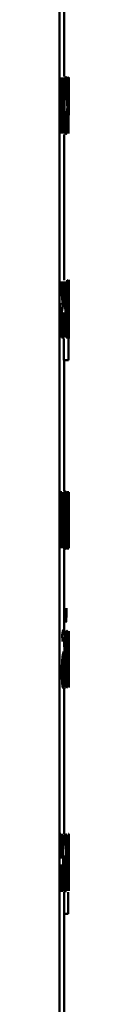
# Paper-space layout 'Лист1' of a CAD drawing. Units: millimetres. Extents: x -9919 to 5181, y -5800 to 5047.
# Drawn here: x -4660 to -4660, y 3249 to 3270 of the extents above; entities that cross this region are included whole.
import ezdxf

# ---------------------------------------------------------------- set-up
doc = ezdxf.new("R2010")
doc.units = ezdxf.units.MM

psp = doc.layouts.new('Лист1')

# ---------------------------------------------------------------- linework, layer by layer
at = {"color": 7, "linetype": 'Continuous', "lineweight": 50}
for p, q in [((-4660.473, 3151.615), (-4660.473, 3401.615)), ((-4660.373, 3268.491), (-4660.373, 3270.208)), ((-4660.469, 3268.467), (-4660.433, 3267.881)), ((-4660.432, 3268.21), (-4660.447, 3268.467)), ((-4660.413, 3267.889), (-4660.382, 3268.467)), ((-4660.399, 3268.467), (-4660.412, 3268.212)), ((-4660.324, 3268.262), (-4660.321, 3268.43)), ((-4660.283, 3268.457), (-4660.293, 3268.482)), ((-4660.283, 3267.272), (-4660.283, 3268.457)), ((-4660.273, 3267.801), (-4660.273, 3268.467)), ((-4660.273, 3268.467), (-4660.273, 3268.049)), ((-4660.288, 3268.324), (-4660.293, 3268.336)), ((-4660.288, 3267.921), (-4660.288, 3268.324)), ((-4660.422, 3268.015), (-4660.432, 3268.21)), ((-4660.412, 3268.212), (-4660.422, 3268.015)), ((-4660.422, 3268.015), (-4660.422, 3268.015)), ((-4660.433, 3267.881), (-4660.471, 3267.272)), ((-4660.381, 3267.272), (-4660.413, 3267.889)), ((-4660.3, 3267.844), (-4660.3, 3267.837)), ((-4660.434, 3267.541), (-4660.423, 3267.748)), ((-4660.423, 3267.748), (-4660.413, 3267.541)), ((-4660.423, 3267.748), (-4660.423, 3267.748)), ((-4660.288, 3267.773), (-4660.288, 3267.272)), ((-4660.278, 3267.66), (-4660.278, 3267.272)), ((-4660.449, 3267.272), (-4660.434, 3267.541)), ((-4660.413, 3267.541), (-4660.399, 3267.272)), ((-4660.322, 3267.316), (-4660.323, 3267.479)), ((-4660.313, 3267.408), (-4660.316, 3267.272)), ((-4660.449, 3267.272), (-4660.471, 3267.272)), ((-4660.373, 3264.142), (-4660.373, 3267.247)), ((-4660.306, 3267.272), (-4660.305, 3267.371)), ((-4660.439, 3264.115), (-4660.4, 3263.571)), ((-4660.388, 3263.594), (-4660.418, 3264.115)), ((-4660.385, 3264.115), (-4660.385, 3263.594)), ((-4660.37, 3263.594), (-4660.37, 3264.115)), ((-4660.344, 3264.115), (-4660.368, 3263.594)), ((-4660.357, 3263.571), (-4660.33, 3264.115)), ((-4660.281, 3264.115), (-4660.281, 3263.724)), ((-4660.278, 3263.91), (-4660.278, 3264.115)), ((-4660.273, 3263.837), (-4660.273, 3264.147)), ((-4660.278, 3263.91), (-4660.278, 3263.91)), ((-4660.457, 3263.206), (-4660.457, 3263.653)), ((-4660.281, 3263.724), (-4660.281, 3262.431)), ((-4660.277, 3263.7), (-4660.277, 3263.611)), ((-4660.277, 3263.611), (-4660.277, 3263.406)), ((-4660.385, 3263.448), (-4660.387, 3263.448)), ((-4660.385, 3263.448), (-4660.385, 3262.92)), ((-4660.368, 3263.448), (-4660.37, 3263.448)), ((-4660.37, 3262.92), (-4660.37, 3263.448)), ((-4660.287, 3263.478), (-4660.287, 3263.579)), ((-4660.277, 3263.406), (-4660.277, 3263.317)), ((-4660.455, 3262.92), (-4660.457, 3263.206)), ((-4660.429, 3263.253), (-4660.44, 3262.92)), ((-4660.422, 3262.92), (-4660.413, 3263.191)), ((-4660.347, 3263.194), (-4660.341, 3262.92)), ((-4660.329, 3262.92), (-4660.336, 3263.256)), ((-4660.273, 3262.946), (-4660.273, 3263.196)), ((-4660.289, 3263.124), (-4660.299, 3263.063)), ((-4660.288, 3262.969), (-4660.289, 3263.124)), ((-4660.277, 3262.431), (-4660.277, 3263.08)), ((-4660.455, 3262.92), (-4660.473, 3262.92)), ((-4660.407, 3262.925), (-4660.4, 3262.895)), ((-4660.381, 3262.895), (-4660.381, 3262.431)), ((-4660.381, 3262.431), (-4660.281, 3262.431)), ((-4660.373, 3259.642), (-4660.373, 3262.431)), ((-4660.277, 3262.431), (-4660.281, 3262.431)), ((-4660.444, 3259.615), (-4660.462, 3259.094)), ((-4660.422, 3259.615), (-4660.444, 3259.615)), ((-4660.415, 3258.42), (-4660.422, 3259.615)), ((-4660.283, 3259.615), (-4660.283, 3259.442)), ((-4660.273, 3259.442), (-4660.273, 3259.615)), ((-4660.448, 3259.03), (-4660.437, 3259.417)), ((-4660.436, 3259.417), (-4660.437, 3259.417)), ((-4660.436, 3259.417), (-4660.434, 3258.99)), ((-4660.287, 3259.41), (-4660.286, 3259.578)), ((-4660.277, 3259.442), (-4660.277, 3258.42)), ((-4660.274, 3258.42), (-4660.274, 3259.442)), ((-4660.469, 3258.427), (-4660.448, 3259.03)), ((-4660.434, 3258.99), (-4660.432, 3258.42)), ((-4660.286, 3258.464), (-4660.287, 3258.627)), ((-4660.373, 3256.679), (-4660.373, 3258.393)), ((-4660.316, 3256.664), (-4660.334, 3256.637)), ((-4660.413, 3256.573), (-4660.409, 3256.429)), ((-4660.334, 3256.637), (-4660.334, 3255.456)), ((-4660.316, 3256.513), (-4660.324, 3256.504)), ((-4660.324, 3256.504), (-4660.324, 3256.15)), ((-4660.287, 3256.651), (-4660.287, 3255.456)), ((-4660.282, 3256.17), (-4660.282, 3256.651)), ((-4660.274, 3256.651), (-4660.274, 3256.17)), ((-4660.273, 3255.456), (-4660.273, 3256.651)), ((-4660.367, 3256.241), (-4660.367, 3256.217)), ((-4660.367, 3255.859), (-4660.367, 3256.066)), ((-4660.354, 3255.743), (-4660.354, 3256.19)), ((-4660.305, 3256.091), (-4660.305, 3256.096)), ((-4660.368, 3255.79), (-4660.367, 3255.859)), ((-4660.317, 3256.007), (-4660.324, 3256.007)), ((-4660.324, 3256.007), (-4660.324, 3255.599)), ((-4660.282, 3255.456), (-4660.282, 3255.997)), ((-4660.274, 3255.997), (-4660.274, 3255.456)), ((-4660.366, 3255.607), (-4660.365, 3255.456)), ((-4660.353, 3255.456), (-4660.354, 3255.743)), ((-4660.373, 3252.326), (-4660.373, 3255.429)), ((-4660.334, 3255.456), (-4660.318, 3255.442)), ((-4660.324, 3255.599), (-4660.316, 3255.589)), ((-4660.274, 3255.461), (-4660.277, 3255.444)), ((-4660.456, 3252.299), (-4660.476, 3252.299)), ((-4660.456, 3251.818), (-4660.456, 3252.299)), ((-4660.456, 3252.299), (-4660.408, 3252.299)), ((-4660.408, 3252.299), (-4660.408, 3251.818)), ((-4660.392, 3252.299), (-4660.408, 3252.299)), ((-4660.392, 3251.104), (-4660.392, 3252.299)), ((-4660.312, 3252.299), (-4660.295, 3251.756)), ((-4660.29, 3251.778), (-4660.302, 3252.299)), ((-4660.288, 3252.299), (-4660.288, 3251.778)), ((-4660.284, 3251.778), (-4660.284, 3252.299)), ((-4660.276, 3252.299), (-4660.283, 3251.778)), ((-4660.279, 3251.756), (-4660.274, 3252.299)), ((-4660.368, 3252.221), (-4660.365, 3252.077)), ((-4660.331, 3251.889), (-4660.331, 3251.865)), ((-4660.321, 3251.391), (-4660.321, 3251.837)), ((-4660.408, 3251.818), (-4660.456, 3251.818)), ((-4660.408, 3251.645), (-4660.456, 3251.645)), ((-4660.456, 3251.104), (-4660.456, 3251.645)), ((-4660.408, 3251.645), (-4660.408, 3251.104)), ((-4660.331, 3251.507), (-4660.331, 3251.714)), ((-4660.288, 3251.633), (-4660.29, 3251.633)), ((-4660.288, 3251.633), (-4660.288, 3251.104)), ((-4660.283, 3251.633), (-4660.284, 3251.633)), ((-4660.284, 3251.104), (-4660.284, 3251.633)), ((-4660.332, 3251.437), (-4660.331, 3251.507)), ((-4660.307, 3251.438), (-4660.313, 3251.104)), ((-4660.274, 3251.104), (-4660.275, 3251.44)), ((-4660.33, 3251.255), (-4660.331, 3251.255)), ((-4660.33, 3251.255), (-4660.329, 3251.104)), ((-4660.32, 3251.104), (-4660.321, 3251.391)), ((-4660.304, 3251.104), (-4660.3, 3251.376)), ((-4660.277, 3251.378), (-4660.276, 3251.104)), ((-4660.456, 3251.104), (-4660.476, 3251.104)), ((-4660.456, 3251.104), (-4660.408, 3251.104)), ((-4660.392, 3251.104), (-4660.408, 3251.104)), ((-4660.373, 3247.799), (-4660.373, 3251.077)), ((-4660.288, 3251.08), (-4660.288, 3250.615)), ((-4660.373, 3250.615), (-4660.288, 3250.615))]:
    psp.add_line(p, q, dxfattribs=at)
for points, knots in [([(-4660.336, 3268.491), (-4660.341, 3268.484), (-4660.348, 3268.474), (-4660.357, 3268.399), (-4660.364, 3268.32), (-4660.369, 3268.221), (-4660.374, 3268.069), (-4660.375, 3267.942), (-4660.375, 3267.857)], [0, 0, 0, 0, 0.249891, 0.376527, 0.500427, 0.62437, 0.750725, 1, 1, 1, 1]), ([(-4660.321, 3268.43), (-4660.324, 3268.448), (-4660.328, 3268.484), (-4660.334, 3268.489), (-4660.336, 3268.491)], [0, 0, 0, 0, 0.499644, 1, 1, 1, 1]), ([(-4660.293, 3268.482), (-4660.295, 3268.48), (-4660.299, 3268.477), (-4660.304, 3268.424), (-4660.306, 3268.4)], [0, 0, 0, 0, 0.5577769, 1, 1, 1, 1]), ([(-4660.361, 3267.867), (-4660.361, 3267.925), (-4660.36, 3268.013), (-4660.357, 3268.12), (-4660.354, 3268.192), (-4660.35, 3268.25), (-4660.344, 3268.306), (-4660.34, 3268.314), (-4660.336, 3268.319)], [0, 0, 0, 0, 0.2495976, 0.3773162, 0.4999243, 0.6247364, 0.7503635, 1, 1, 1, 1]), ([(-4660.336, 3268.319), (-4660.334, 3268.317), (-4660.329, 3268.314), (-4660.325, 3268.279), (-4660.324, 3268.262)], [0, 0, 0, 0, 0.5363483, 1, 1, 1, 1]), ([(-4660.306, 3268.4), (-4660.307, 3268.385), (-4660.309, 3268.355), (-4660.311, 3268.293), (-4660.312, 3268.22), (-4660.312, 3268.168), (-4660.312, 3268.141)], [0, 0, 0, 0, 0.266086, 0.509062, 0.747246, 1, 1, 1, 1]), ([(-4660.293, 3268.336), (-4660.294, 3268.335), (-4660.296, 3268.332), (-4660.299, 3268.306), (-4660.301, 3268.271), (-4660.303, 3268.231), (-4660.303, 3268.182), (-4660.304, 3268.147), (-4660.304, 3268.128)], [0, 0, 0, 0, 0.2737193, 0.5008762, 0.6341639, 0.754199, 0.8720844, 1, 1, 1, 1]), ([(-4660.312, 3268.141), (-4660.312, 3268.12), (-4660.312, 3268.08), (-4660.312, 3268.024), (-4660.31, 3267.973), (-4660.308, 3267.917), (-4660.305, 3267.866), (-4660.302, 3267.852), (-4660.3, 3267.844)], [0, 0, 0, 0, 0.128669, 0.250734, 0.372441, 0.50009, 0.749791, 1, 1, 1, 1]), ([(-4660.304, 3268.128), (-4660.304, 3268.111), (-4660.303, 3268.078), (-4660.303, 3268.032), (-4660.301, 3267.994), (-4660.299, 3267.956), (-4660.296, 3267.928), (-4660.294, 3267.923), (-4660.293, 3267.921)], [0, 0, 0, 0, 0.120978, 0.236927, 0.359789, 0.499398, 0.749554, 1, 1, 1, 1]), ([(-4660.273, 3268.049), (-4660.273, 3267.992), (-4660.273, 3267.911), (-4660.273, 3267.815), (-4660.273, 3267.758), (-4660.273, 3267.714), (-4660.274, 3267.669), (-4660.274, 3267.663), (-4660.274, 3267.66)], [0, 0, 0, 0, 0.268795, 0.386376, 0.499503, 0.612852, 0.730817, 1, 1, 1, 1]), ([(-4660.375, 3267.857), (-4660.375, 3267.776), (-4660.374, 3267.655), (-4660.37, 3267.509), (-4660.365, 3267.414), (-4660.359, 3267.337), (-4660.35, 3267.264), (-4660.343, 3267.254), (-4660.339, 3267.247)], [0, 0, 0, 0, 0.249451, 0.376464, 0.499723, 0.623669, 0.750198, 1, 1, 1, 1]), ([(-4660.337, 3267.42), (-4660.34, 3267.425), (-4660.345, 3267.434), (-4660.35, 3267.49), (-4660.354, 3267.548), (-4660.357, 3267.617), (-4660.36, 3267.722), (-4660.361, 3267.808), (-4660.361, 3267.867)], [0, 0, 0, 0, 0.249575, 0.375228, 0.500083, 0.624518, 0.745905, 1, 1, 1, 1]), ([(-4660.3, 3267.837), (-4660.301, 3267.831), (-4660.303, 3267.817), (-4660.304, 3267.785), (-4660.305, 3267.768)], [0, 0, 0, 0, 0.476992, 1, 1, 1, 1]), ([(-4660.305, 3267.768), (-4660.306, 3267.744), (-4660.308, 3267.694), (-4660.31, 3267.568), (-4660.312, 3267.472), (-4660.313, 3267.408)], [0, 0, 0, 0, 0.249485, 0.499517, 1, 1, 1, 1]), ([(-4660.305, 3267.371), (-4660.304, 3267.43), (-4660.303, 3267.519), (-4660.301, 3267.637), (-4660.299, 3267.683), (-4660.299, 3267.707)], [0, 0, 0, 0, 0.500633, 0.750752, 1, 1, 1, 1]), ([(-4660.299, 3267.707), (-4660.298, 3267.718), (-4660.297, 3267.74), (-4660.295, 3267.768), (-4660.293, 3267.771), (-4660.292, 3267.773)], [0, 0, 0, 0, 0.25109, 0.500221, 1, 1, 1, 1]), ([(-4660.323, 3267.479), (-4660.325, 3267.462), (-4660.329, 3267.427), (-4660.334, 3267.422), (-4660.337, 3267.42)], [0, 0, 0, 0, 0.500038, 1, 1, 1, 1]), ([(-4660.339, 3267.247), (-4660.336, 3267.249), (-4660.329, 3267.254), (-4660.324, 3267.296), (-4660.322, 3267.316)], [0, 0, 0, 0, 0.50048, 1, 1, 1, 1]), ([(-4660.301, 3264.142), (-4660.303, 3264.14), (-4660.306, 3264.135), (-4660.31, 3264.097), (-4660.315, 3264.034), (-4660.32, 3263.92), (-4660.324, 3263.737), (-4660.325, 3263.577), (-4660.325, 3263.498)], [0, 0, 0, 0, 0.128496, 0.250635, 0.37477, 0.501046, 0.750268, 1, 1, 1, 1]), ([(-4660.287, 3263.579), (-4660.287, 3263.649), (-4660.287, 3263.789), (-4660.289, 3263.951), (-4660.292, 3264.05), (-4660.294, 3264.104), (-4660.298, 3264.136), (-4660.3, 3264.14), (-4660.301, 3264.142)], [0, 0, 0, 0, 0.24975, 0.498951, 0.620971, 0.740492, 0.86469, 1, 1, 1, 1]), ([(-4660.274, 3264.142), (-4660.274, 3264.139), (-4660.274, 3264.134), (-4660.275, 3264.088), (-4660.277, 3264.014), (-4660.277, 3263.945), (-4660.278, 3263.91)], [0, 0, 0, 0, 0.263404, 0.506258, 0.745814, 1, 1, 1, 1]), ([(-4660.273, 3264.098), (-4660.273, 3264.11), (-4660.273, 3264.137), (-4660.273, 3264.14), (-4660.274, 3264.142)], [0, 0, 0, 0, 0.4454901, 1, 1, 1, 1]), ([(-4660.302, 3263.987), (-4660.303, 3263.985), (-4660.304, 3263.983), (-4660.307, 3263.961), (-4660.309, 3263.926), (-4660.312, 3263.863), (-4660.314, 3263.765), (-4660.315, 3263.677), (-4660.315, 3263.633)], [0, 0, 0, 0, 0.12907, 0.251373, 0.373157, 0.500746, 0.750255, 1, 1, 1, 1]), ([(-4660.292, 3263.633), (-4660.292, 3263.677), (-4660.292, 3263.764), (-4660.294, 3263.866), (-4660.296, 3263.929), (-4660.297, 3263.963), (-4660.3, 3263.983), (-4660.301, 3263.985), (-4660.302, 3263.987)], [0, 0, 0, 0, 0.249822, 0.499014, 0.620257, 0.739331, 0.863711, 1, 1, 1, 1]), ([(-4660.274, 3263.969), (-4660.274, 3263.965), (-4660.275, 3263.957), (-4660.276, 3263.896), (-4660.277, 3263.809), (-4660.277, 3263.737), (-4660.277, 3263.7)], [0, 0, 0, 0, 0.250022, 0.499845, 0.746203, 1, 1, 1, 1]), ([(-4660.273, 3263.524), (-4660.273, 3263.578), (-4660.273, 3263.684), (-4660.273, 3263.809), (-4660.273, 3263.89), (-4660.273, 3263.936), (-4660.274, 3263.964), (-4660.274, 3263.968), (-4660.274, 3263.969)], [0, 0, 0, 0, 0.249904, 0.499327, 0.626796, 0.749091, 0.871651, 1, 1, 1, 1]), ([(-4660.4, 3263.571), (-4660.404, 3263.563), (-4660.41, 3263.547), (-4660.418, 3263.475), (-4660.425, 3263.374), (-4660.427, 3263.296), (-4660.429, 3263.253)], [0, 0, 0, 0, 0.257899, 0.499574, 0.727757, 1, 1, 1, 1]), ([(-4660.413, 3263.191), (-4660.412, 3263.231), (-4660.41, 3263.302), (-4660.405, 3263.377), (-4660.4, 3263.417), (-4660.394, 3263.444), (-4660.39, 3263.447), (-4660.387, 3263.448)], [0, 0, 0, 0, 0.27634, 0.49941, 0.622438, 0.749752, 1, 1, 1, 1]), ([(-4660.368, 3263.448), (-4660.366, 3263.446), (-4660.362, 3263.443), (-4660.357, 3263.416), (-4660.354, 3263.376), (-4660.35, 3263.303), (-4660.348, 3263.232), (-4660.347, 3263.194)], [0, 0, 0, 0, 0.250174, 0.376807, 0.500554, 0.727108, 1, 1, 1, 1]), ([(-4660.336, 3263.256), (-4660.337, 3263.298), (-4660.339, 3263.376), (-4660.343, 3263.476), (-4660.349, 3263.548), (-4660.354, 3263.563), (-4660.357, 3263.571)], [0, 0, 0, 0, 0.271626, 0.500374, 0.741686, 1, 1, 1, 1]), ([(-4660.325, 3263.498), (-4660.325, 3263.418), (-4660.324, 3263.298), (-4660.321, 3263.153), (-4660.318, 3263.057), (-4660.314, 3262.982), (-4660.308, 3262.911), (-4660.303, 3262.901), (-4660.3, 3262.895)], [0, 0, 0, 0, 0.249493, 0.376921, 0.499719, 0.623297, 0.750144, 1, 1, 1, 1]), ([(-4660.299, 3263.063), (-4660.301, 3263.067), (-4660.304, 3263.073), (-4660.308, 3263.121), (-4660.311, 3263.172), (-4660.313, 3263.234), (-4660.315, 3263.334), (-4660.315, 3263.419), (-4660.315, 3263.478)], [0, 0, 0, 0, 0.24992, 0.377397, 0.500336, 0.614951, 0.73337, 1, 1, 1, 1]), ([(-4660.274, 3263.063), (-4660.274, 3263.064), (-4660.274, 3263.068), (-4660.273, 3263.096), (-4660.273, 3263.143), (-4660.273, 3263.225), (-4660.273, 3263.355), (-4660.273, 3263.465), (-4660.273, 3263.524)], [0, 0, 0, 0, 0.129351, 0.250434, 0.373386, 0.500627, 0.73122, 1, 1, 1, 1]), ([(-4660.277, 3263.317), (-4660.277, 3263.281), (-4660.277, 3263.211), (-4660.276, 3263.129), (-4660.275, 3263.073), (-4660.274, 3263.066), (-4660.274, 3263.063)], [0, 0, 0, 0, 0.252863, 0.499747, 0.747544, 1, 1, 1, 1]), ([(-4660.3, 3262.895), (-4660.298, 3262.897), (-4660.293, 3262.902), (-4660.29, 3262.947), (-4660.288, 3262.969)], [0, 0, 0, 0, 0.532533, 1, 1, 1, 1]), ([(-4660.277, 3263.08), (-4660.277, 3263.051), (-4660.276, 3262.993), (-4660.275, 3262.935), (-4660.274, 3262.899), (-4660.274, 3262.895), (-4660.274, 3262.893)], [0, 0, 0, 0, 0.24677, 0.499451, 0.742998, 1, 1, 1, 1]), ([(-4660.274, 3262.893), (-4660.274, 3262.896), (-4660.273, 3262.901), (-4660.273, 3262.924), (-4660.273, 3262.945), (-4660.273, 3262.946)], [0, 0, 0, 0, 0.4959727, 0.9778964, 1, 1, 1, 1]), ([(-4660.359, 3259.642), (-4660.364, 3259.634), (-4660.372, 3259.622), (-4660.382, 3259.542), (-4660.388, 3259.461), (-4660.394, 3259.362), (-4660.399, 3259.212), (-4660.399, 3259.089), (-4660.4, 3259.007)], [0, 0, 0, 0, 0.249582, 0.375389, 0.500083, 0.623169, 0.750411, 1, 1, 1, 1]), ([(-4660.327, 3259.027), (-4660.327, 3259.106), (-4660.328, 3259.226), (-4660.331, 3259.371), (-4660.335, 3259.467), (-4660.339, 3259.546), (-4660.347, 3259.623), (-4660.354, 3259.634), (-4660.359, 3259.642)], [0, 0, 0, 0, 0.249578, 0.376872, 0.499915, 0.62472, 0.7504, 1, 1, 1, 1]), ([(-4660.294, 3259.639), (-4660.297, 3259.632), (-4660.301, 3259.622), (-4660.307, 3259.547), (-4660.311, 3259.468), (-4660.314, 3259.369), (-4660.317, 3259.217), (-4660.318, 3259.09), (-4660.318, 3259.005)], [0, 0, 0, 0, 0.249892, 0.376535, 0.500428, 0.624368, 0.750725, 1, 1, 1, 1]), ([(-4660.286, 3259.578), (-4660.287, 3259.596), (-4660.289, 3259.632), (-4660.292, 3259.637), (-4660.294, 3259.639)], [0, 0, 0, 0, 0.499648, 1, 1, 1, 1]), ([(-4660.359, 3259.479), (-4660.361, 3259.477), (-4660.365, 3259.474), (-4660.37, 3259.445), (-4660.374, 3259.397), (-4660.379, 3259.311), (-4660.383, 3259.181), (-4660.383, 3259.07), (-4660.384, 3259.015)], [0, 0, 0, 0, 0.13034, 0.25195, 0.372749, 0.500802, 0.750171, 1, 1, 1, 1]), ([(-4660.338, 3259.02), (-4660.339, 3259.074), (-4660.339, 3259.182), (-4660.342, 3259.31), (-4660.346, 3259.396), (-4660.35, 3259.444), (-4660.354, 3259.474), (-4660.358, 3259.477), (-4660.359, 3259.479)], [0, 0, 0, 0, 0.249795, 0.499269, 0.629496, 0.750884, 0.871616, 1, 1, 1, 1]), ([(-4660.309, 3259.015), (-4660.309, 3259.073), (-4660.308, 3259.161), (-4660.307, 3259.268), (-4660.305, 3259.339), (-4660.302, 3259.397), (-4660.299, 3259.454), (-4660.296, 3259.462), (-4660.294, 3259.467)], [0, 0, 0, 0, 0.249596, 0.377309, 0.499923, 0.624735, 0.750363, 1, 1, 1, 1]), ([(-4660.294, 3259.467), (-4660.293, 3259.465), (-4660.29, 3259.462), (-4660.288, 3259.426), (-4660.287, 3259.41)], [0, 0, 0, 0, 0.536003, 1, 1, 1, 1]), ([(-4660.274, 3259.458), (-4660.274, 3259.426), (-4660.274, 3259.363), (-4660.273, 3259.211), (-4660.273, 3259.089), (-4660.273, 3259.007)], [0, 0, 0, 0, 0.246191, 0.500738, 1, 1, 1, 1]), ([(-4660.4, 3259.007), (-4660.399, 3258.928), (-4660.399, 3258.809), (-4660.394, 3258.665), (-4660.389, 3258.569), (-4660.382, 3258.491), (-4660.373, 3258.413), (-4660.365, 3258.401), (-4660.36, 3258.393)], [0, 0, 0, 0, 0.249575, 0.376608, 0.499931, 0.624826, 0.750452, 1, 1, 1, 1]), ([(-4660.384, 3259.015), (-4660.383, 3258.96), (-4660.383, 3258.851), (-4660.379, 3258.724), (-4660.374, 3258.641), (-4660.37, 3258.593), (-4660.365, 3258.561), (-4660.361, 3258.557), (-4660.36, 3258.555)], [0, 0, 0, 0, 0.249831, 0.499275, 0.627178, 0.749628, 0.873299, 1, 1, 1, 1]), ([(-4660.36, 3258.393), (-4660.355, 3258.401), (-4660.348, 3258.414), (-4660.34, 3258.493), (-4660.335, 3258.572), (-4660.331, 3258.667), (-4660.328, 3258.815), (-4660.327, 3258.941), (-4660.327, 3259.027)], [0, 0, 0, 0, 0.249603, 0.375997, 0.500124, 0.617529, 0.737041, 1, 1, 1, 1]), ([(-4660.36, 3258.555), (-4660.358, 3258.557), (-4660.355, 3258.561), (-4660.35, 3258.594), (-4660.346, 3258.643), (-4660.342, 3258.727), (-4660.339, 3258.855), (-4660.339, 3258.964), (-4660.338, 3259.02)], [0, 0, 0, 0, 0.126246, 0.250338, 0.372679, 0.500686, 0.746544, 1, 1, 1, 1]), ([(-4660.318, 3259.005), (-4660.318, 3258.924), (-4660.317, 3258.803), (-4660.314, 3258.657), (-4660.311, 3258.562), (-4660.308, 3258.485), (-4660.302, 3258.412), (-4660.298, 3258.402), (-4660.295, 3258.395)], [0, 0, 0, 0, 0.249452, 0.37647, 0.499723, 0.623663, 0.750197, 1, 1, 1, 1]), ([(-4660.294, 3258.568), (-4660.296, 3258.573), (-4660.299, 3258.582), (-4660.302, 3258.638), (-4660.305, 3258.695), (-4660.307, 3258.765), (-4660.308, 3258.87), (-4660.309, 3258.956), (-4660.309, 3259.015)], [0, 0, 0, 0, 0.2495752, 0.3752291, 0.5000842, 0.6245209, 0.7459145, 1, 1, 1, 1]), ([(-4660.273, 3259.007), (-4660.273, 3258.928), (-4660.273, 3258.809), (-4660.274, 3258.665), (-4660.274, 3258.574), (-4660.274, 3258.53), (-4660.274, 3258.51)], [0, 0, 0, 0, 0.416134, 0.627946, 0.833573, 1, 1, 1, 1]), ([(-4660.287, 3258.627), (-4660.288, 3258.609), (-4660.29, 3258.575), (-4660.293, 3258.57), (-4660.294, 3258.568)], [0, 0, 0, 0, 0.500038, 1, 1, 1, 1]), ([(-4660.295, 3258.395), (-4660.294, 3258.397), (-4660.29, 3258.402), (-4660.287, 3258.444), (-4660.286, 3258.464)], [0, 0, 0, 0, 0.500483, 1, 1, 1, 1]), ([(-4660.322, 3257.138), (-4660.322, 3257.094), (-4660.322, 3257.03), (-4660.324, 3256.956), (-4660.326, 3256.911), (-4660.328, 3256.875), (-4660.332, 3256.839), (-4660.335, 3256.835), (-4660.337, 3256.832)], [0, 0, 0, 0, 0.269991, 0.387879, 0.499827, 0.613884, 0.731888, 1, 1, 1, 1]), ([(-4660.384, 3256.679), (-4660.388, 3256.675), (-4660.398, 3256.666), (-4660.408, 3256.604), (-4660.413, 3256.573)], [0, 0, 0, 0, 0.5004772, 1, 1, 1, 1]), ([(-4660.354, 3256.19), (-4660.354, 3256.26), (-4660.354, 3256.359), (-4660.357, 3256.478), (-4660.36, 3256.55), (-4660.365, 3256.608), (-4660.372, 3256.667), (-4660.379, 3256.674), (-4660.384, 3256.679)], [0, 0, 0, 0, 0.273399, 0.390475, 0.499955, 0.613268, 0.730434, 1, 1, 1, 1]), ([(-4660.296, 3256.365), (-4660.296, 3256.393), (-4660.296, 3256.448), (-4660.297, 3256.521), (-4660.3, 3256.579), (-4660.305, 3256.654), (-4660.311, 3256.66), (-4660.316, 3256.664)], [0, 0, 0, 0, 0.123034, 0.2385, 0.360125, 0.499832, 1, 1, 1, 1]), ([(-4660.409, 3256.429), (-4660.405, 3256.455), (-4660.398, 3256.506), (-4660.39, 3256.514), (-4660.386, 3256.518)], [0, 0, 0, 0, 0.499766, 1, 1, 1, 1]), ([(-4660.386, 3256.518), (-4660.383, 3256.516), (-4660.379, 3256.512), (-4660.374, 3256.48), (-4660.372, 3256.448), (-4660.37, 3256.408), (-4660.368, 3256.34), (-4660.367, 3256.282), (-4660.367, 3256.241)], [0, 0, 0, 0, 0.271531, 0.388659, 0.50027, 0.611166, 0.728261, 1, 1, 1, 1]), ([(-4660.303, 3256.338), (-4660.303, 3256.356), (-4660.304, 3256.39), (-4660.304, 3256.435), (-4660.306, 3256.467), (-4660.31, 3256.509), (-4660.313, 3256.512), (-4660.316, 3256.513)], [0, 0, 0, 0, 0.131149, 0.249249, 0.365307, 0.499631, 1, 1, 1, 1]), ([(-4660.317, 3256.15), (-4660.314, 3256.154), (-4660.31, 3256.159), (-4660.306, 3256.207), (-4660.304, 3256.243), (-4660.304, 3256.288), (-4660.303, 3256.321), (-4660.303, 3256.338)], [0, 0, 0, 0, 0.4999288, 0.6416759, 0.7642419, 0.8789908, 1, 1, 1, 1]), ([(-4660.305, 3256.096), (-4660.303, 3256.105), (-4660.301, 3256.124), (-4660.298, 3256.182), (-4660.296, 3256.265), (-4660.296, 3256.331), (-4660.296, 3256.365)], [0, 0, 0, 0, 0.263029, 0.501178, 0.747856, 1, 1, 1, 1]), ([(-4660.367, 3256.217), (-4660.373, 3256.214), (-4660.384, 3256.21), (-4660.398, 3256.157), (-4660.408, 3256.082), (-4660.415, 3255.996), (-4660.419, 3255.89), (-4660.42, 3255.813), (-4660.42, 3255.773)], [0, 0, 0, 0, 0.2754016, 0.50066, 0.6356804, 0.7563611, 0.8738123, 1, 1, 1, 1]), ([(-4660.367, 3256.066), (-4660.372, 3256.066), (-4660.38, 3256.064), (-4660.391, 3256.024), (-4660.397, 3255.969), (-4660.4, 3255.92), (-4660.402, 3255.861), (-4660.403, 3255.819), (-4660.403, 3255.797)], [0, 0, 0, 0, 0.344118, 0.601698, 0.706495, 0.802547, 0.897698, 1, 1, 1, 1]), ([(-4660.294, 3255.794), (-4660.294, 3255.815), (-4660.294, 3255.855), (-4660.295, 3255.912), (-4660.296, 3255.962), (-4660.297, 3256.016), (-4660.3, 3256.068), (-4660.303, 3256.083), (-4660.305, 3256.091)], [0, 0, 0, 0, 0.132266, 0.255822, 0.376363, 0.500004, 0.732994, 1, 1, 1, 1]), ([(-4660.302, 3255.797), (-4660.302, 3255.819), (-4660.302, 3255.859), (-4660.303, 3255.914), (-4660.305, 3255.953), (-4660.309, 3256.004), (-4660.313, 3256.006), (-4660.317, 3256.007)], [0, 0, 0, 0, 0.131885, 0.24936, 0.365726, 0.499641, 1, 1, 1, 1]), ([(-4660.42, 3255.773), (-4660.419, 3255.726), (-4660.419, 3255.655), (-4660.415, 3255.573), (-4660.411, 3255.52), (-4660.407, 3255.479), (-4660.401, 3255.439), (-4660.395, 3255.433), (-4660.392, 3255.429)], [0, 0, 0, 0, 0.249, 0.374786, 0.499339, 0.618437, 0.738663, 1, 1, 1, 1]), ([(-4660.403, 3255.797), (-4660.403, 3255.768), (-4660.402, 3255.725), (-4660.401, 3255.676), (-4660.399, 3255.645), (-4660.396, 3255.62), (-4660.393, 3255.595), (-4660.39, 3255.592), (-4660.388, 3255.589)], [0, 0, 0, 0, 0.2638917, 0.3821569, 0.4996383, 0.617948, 0.7375024, 1, 1, 1, 1]), ([(-4660.392, 3255.429), (-4660.389, 3255.431), (-4660.384, 3255.436), (-4660.377, 3255.471), (-4660.371, 3255.526), (-4660.368, 3255.58), (-4660.367, 3255.607)], [0, 0, 0, 0, 0.25467, 0.500292, 0.753501, 1, 1, 1, 1]), ([(-4660.388, 3255.589), (-4660.385, 3255.592), (-4660.381, 3255.597), (-4660.375, 3255.639), (-4660.37, 3255.703), (-4660.369, 3255.761), (-4660.368, 3255.79)], [0, 0, 0, 0, 0.256539, 0.500254, 0.749056, 1, 1, 1, 1]), ([(-4660.318, 3255.442), (-4660.312, 3255.447), (-4660.305, 3255.453), (-4660.299, 3255.542), (-4660.296, 3255.61), (-4660.295, 3255.697), (-4660.294, 3255.761), (-4660.294, 3255.794)], [0, 0, 0, 0, 0.50013, 0.640628, 0.762539, 0.87772, 1, 1, 1, 1]), ([(-4660.316, 3255.589), (-4660.313, 3255.593), (-4660.309, 3255.598), (-4660.304, 3255.651), (-4660.303, 3255.691), (-4660.302, 3255.741), (-4660.302, 3255.778), (-4660.302, 3255.797)], [0, 0, 0, 0, 0.498778, 0.640492, 0.763379, 0.87874, 1, 1, 1, 1]), ([(-4660.444, 3252.326), (-4660.448, 3252.327), (-4660.452, 3252.327), (-4660.456, 3252.3), (-4660.456, 3252.299)], [0, 0, 0, 0, 0.983421, 1, 1, 1, 1]), ([(-4660.344, 3252.326), (-4660.348, 3252.322), (-4660.356, 3252.314), (-4660.364, 3252.252), (-4660.368, 3252.221)], [0, 0, 0, 0, 0.5004645, 1, 1, 1, 1]), ([(-4660.321, 3251.837), (-4660.321, 3251.907), (-4660.321, 3252.007), (-4660.323, 3252.126), (-4660.326, 3252.198), (-4660.329, 3252.256), (-4660.335, 3252.315), (-4660.34, 3252.322), (-4660.344, 3252.326)], [0, 0, 0, 0, 0.273405, 0.390478, 0.499954, 0.613254, 0.730418, 1, 1, 1, 1]), ([(-4660.275, 3252.326), (-4660.275, 3252.324), (-4660.274, 3252.32), (-4660.273, 3252.281), (-4660.273, 3252.219), (-4660.273, 3252.105), (-4660.273, 3251.922), (-4660.273, 3251.762), (-4660.273, 3251.682)], [0, 0, 0, 0, 0.128503, 0.250637, 0.374786, 0.50105, 0.75027, 1, 1, 1, 1]), ([(-4660.365, 3252.077), (-4660.362, 3252.103), (-4660.355, 3252.154), (-4660.349, 3252.162), (-4660.346, 3252.166)], [0, 0, 0, 0, 0.499766, 1, 1, 1, 1]), ([(-4660.346, 3252.166), (-4660.344, 3252.164), (-4660.34, 3252.16), (-4660.337, 3252.128), (-4660.335, 3252.096), (-4660.333, 3252.056), (-4660.332, 3251.988), (-4660.331, 3251.93), (-4660.331, 3251.889)], [0, 0, 0, 0, 0.271533, 0.388658, 0.50027, 0.611138, 0.728228, 1, 1, 1, 1]), ([(-4660.331, 3251.865), (-4660.336, 3251.862), (-4660.344, 3251.857), (-4660.356, 3251.805), (-4660.364, 3251.73), (-4660.37, 3251.644), (-4660.373, 3251.538), (-4660.373, 3251.461), (-4660.374, 3251.42)], [0, 0, 0, 0, 0.275354, 0.500657, 0.635715, 0.756413, 0.873852, 1, 1, 1, 1]), ([(-4660.331, 3251.714), (-4660.335, 3251.714), (-4660.342, 3251.712), (-4660.35, 3251.672), (-4660.355, 3251.617), (-4660.358, 3251.568), (-4660.359, 3251.509), (-4660.36, 3251.467), (-4660.36, 3251.445)], [0, 0, 0, 0, 0.344082, 0.601643, 0.706441, 0.802503, 0.897673, 1, 1, 1, 1]), ([(-4660.295, 3251.756), (-4660.296, 3251.748), (-4660.299, 3251.732), (-4660.302, 3251.66), (-4660.305, 3251.558), (-4660.307, 3251.48), (-4660.307, 3251.438)], [0, 0, 0, 0, 0.257875, 0.499575, 0.727786, 1, 1, 1, 1]), ([(-4660.3, 3251.376), (-4660.3, 3251.415), (-4660.299, 3251.487), (-4660.296, 3251.562), (-4660.294, 3251.602), (-4660.292, 3251.629), (-4660.291, 3251.631), (-4660.29, 3251.633)], [0, 0, 0, 0, 0.276364, 0.499412, 0.622446, 0.749753, 1, 1, 1, 1]), ([(-4660.283, 3251.633), (-4660.282, 3251.631), (-4660.281, 3251.628), (-4660.28, 3251.6), (-4660.279, 3251.561), (-4660.278, 3251.487), (-4660.277, 3251.417), (-4660.277, 3251.378)], [0, 0, 0, 0, 0.250172, 0.376794, 0.500552, 0.727112, 1, 1, 1, 1]), ([(-4660.275, 3251.44), (-4660.275, 3251.483), (-4660.275, 3251.56), (-4660.276, 3251.661), (-4660.277, 3251.732), (-4660.279, 3251.748), (-4660.279, 3251.756)], [0, 0, 0, 0, 0.2716, 0.500371, 0.741681, 1, 1, 1, 1]), ([(-4660.273, 3251.682), (-4660.273, 3251.603), (-4660.273, 3251.482), (-4660.273, 3251.337), (-4660.273, 3251.241), (-4660.273, 3251.194), (-4660.273, 3251.171)], [0, 0, 0, 0, 0.400277, 0.604711, 0.80173, 1, 1, 1, 1]), ([(-4660.374, 3251.42), (-4660.373, 3251.374), (-4660.373, 3251.303), (-4660.37, 3251.22), (-4660.367, 3251.168), (-4660.363, 3251.127), (-4660.358, 3251.087), (-4660.354, 3251.081), (-4660.351, 3251.077)], [0, 0, 0, 0, 0.248998, 0.374777, 0.499336, 0.618389, 0.738606, 1, 1, 1, 1]), ([(-4660.36, 3251.445), (-4660.36, 3251.415), (-4660.359, 3251.373), (-4660.358, 3251.323), (-4660.356, 3251.293), (-4660.354, 3251.268), (-4660.351, 3251.243), (-4660.349, 3251.24), (-4660.347, 3251.237)], [0, 0, 0, 0, 0.263738, 0.382039, 0.499633, 0.618061, 0.737662, 1, 1, 1, 1]), ([(-4660.347, 3251.237), (-4660.345, 3251.24), (-4660.342, 3251.245), (-4660.337, 3251.287), (-4660.334, 3251.351), (-4660.332, 3251.408), (-4660.332, 3251.437)], [0, 0, 0, 0, 0.256532, 0.500254, 0.749086, 1, 1, 1, 1]), ([(-4660.351, 3251.077), (-4660.349, 3251.079), (-4660.344, 3251.084), (-4660.339, 3251.119), (-4660.334, 3251.174), (-4660.332, 3251.228), (-4660.331, 3251.255)], [0, 0, 0, 0, 0.254598, 0.50029, 0.753494, 1, 1, 1, 1])]:
    psp.add_open_spline(points, degree=3, knots=knots, dxfattribs=at)

doc.saveas('drawing.dxf')
